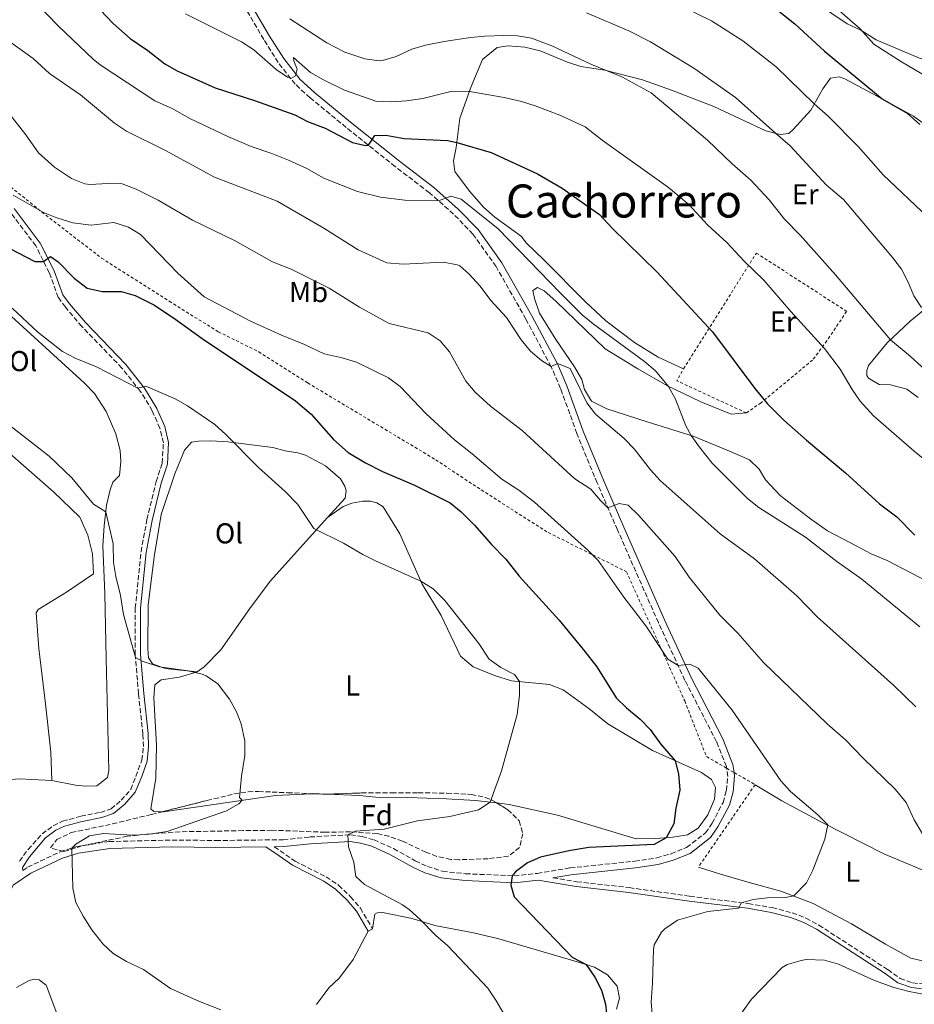
# Model space of a CAD drawing. Units: metres. Extents: x 638427 to 641894, y 4715933 to 4718315.
# Drawn here: x 639776 to 640088, y 4717540 to 4717883 of the extents above; entities that cross this region are included whole.
import ezdxf
from ezdxf.enums import TextEntityAlignment as Align

# ---------------------------------------------------------------- set-up
doc = ezdxf.new("R2010")
doc.units = ezdxf.units.M
doc.header["$MEASUREMENT"] = 0
doc.linetypes.add('DGN Style 2', pattern=[1.7399219301090239, 1.043953158065414, -0.6959687720436097])
doc.linetypes.add('DGN Style 3', pattern=[2.435890702152634, 1.739921930109024, -0.6959687720436097])
for name, color, linetype, lineweight in [('Camino', 7, 'DGN Style 3', 0), ('Curva de nivel directora', 30, 'Continuous', 30), ('Curva de nivel intermedia', 30, 'Continuous', 0), ('Etiqueta de uso rústico', 92, 'Continuous', 0), ('Etiqueta de zona arbolada', 92, 'Continuous', 0), ('Línea de cambio de uso (parcela vista)', 92, 'Continuous', 0), ('Margen derecho', 7, 'Continuous', 0), ('Tela metálica o alambrada', 7, 'DGN Style 2', 0), ('Texto de Área (paraje) menor', 7, 'Continuous', 0), ('Zona arbolada', 92, 'DGN Style 3', 0)]:
    doc.layers.add(name, color=color, linetype=linetype, lineweight=lineweight)
doc.styles.add('Style-Arial', font='arial.ttf')

msp = doc.modelspace()

# ---------------------------------------------------------------- linework, layer by layer
at = {"layer": 'Camino', "color": 7, "linetype": 'DGN Style 3', "lineweight": 0}
for points in [[(640022.4999999999, 4717622.17, 527.6600000000036), (640022.4100000004, 4717622.810000001, 527.7100000000066), (640018.9799999995, 4717631.420000001, 528.0800000000019), (640007.9600000001, 4717652.800000001, 528.9700000000012), (639998.7199999975, 4717672.890000001, 530.9100000000036), (639984.4499999981, 4717705.220000001, 533.2100000000065), (639977.3799999983, 4717721.560000001, 535.7400000000052), (639970.2999999993, 4717738.779999999, 537.820000000007), (639964.6299999988, 4717754.500000002, 539.3399999999966), (639961.3699999999, 4717762.020000001, 539.9799999999959), (639952.5499999998, 4717778.630000004, 541.3099999999977), (639942.1700000019, 4717796.95, 542.4799999999959), (639934.1000000007, 4717808.250000001, 543.1399999999995), (639927.3500000003, 4717815.2, 543.8399999999966), (639918.9100000004, 4717822.630000002, 545.6300000000047), (639907.0100000004, 4717831.750000002, 547.6199999999955), (639889.9400000002, 4717845.37, 551.2100000000065), (639877.3699999995, 4717855.720000002, 552.5000000000001), (639872.1900000006, 4717860.440000001, 553.9199999999984), (639866.2199999982, 4717867.980000001, 555), (639861.199999998, 4717875.980000001, 556.529999999999), (639853.6799999988, 4717888.9, 558.3999999999943)], [(639776.089999999, 4717589.76, 512.800000000003), (639779.0799999975, 4717593.900000001, 513.1699999999984), (639783.9400000012, 4717599.300000002, 513.6499999999943), (639787.8199999993, 4717602.140000001, 514.0399999999937), (639791.0699999991, 4717603.730000002, 514.1699999999983), (639797.4599999995, 4717605.439999999, 514.5399999999936), (639804.2800000013, 4717606.800000001, 515), (639807.9800000006, 4717608.03, 515), (639811.4999999988, 4717611.01, 515), (639814.8599999984, 4717614.790000002, 515), (639818.7600000009, 4717625.060000002, 515), (639819.2600000015, 4717629.800000001, 515), (639819.1099999995, 4717634.100000001, 515), (639817.5499999993, 4717648.060000002, 515), (639816.4299999995, 4717661.75, 515), (639816.4400000006, 4717678, 515.029999999999), (639818.4300000002, 4717697.640000001, 515.7899999999937), (639820.4899999986, 4717708.820000002, 516.2100000000065), (639823.6799999983, 4717722, 517.0399999999937), (639825.8299999986, 4717728.45, 517.6900000000023), (639826.2100000007, 4717735.520000001, 518.3399999999965), (639824.9600000012, 4717740.600000001, 518.7400000000052), (639822.3700000006, 4717746.680000001, 519.3000000000029), (639818.1700000007, 4717753.529999999, 519.9100000000036), (639811.7600000004, 4717761.58, 520.5099999999948), (639797.8099999982, 4717776.050000001, 522.279999999999), (639792.0799999973, 4717782.800000001, 522.8099999999978), (639789.6099999996, 4717786.180000001, 523.0599999999978), (639786.4699999992, 4717794.730000001, 524.3500000000059), (639781.7899999986, 4717804.119999998, 526.5), (639772.839999999, 4717815.910000001, 528.3099999999978)], [(639777.1999999998, 4717586.57, 512.9700000000012), (639778.8899999997, 4717587.699999999, 513.1300000000048), (639790.2399999977, 4717593.07, 514.5000000000001), (639796.1099999995, 4717594.920000001, 515), (639807.3799999993, 4717596.65, 515), (639829.2300000006, 4717597.180000001, 515), (639844.5399999992, 4717597.010000001, 515), (639867.9999999997, 4717597.279999999, 517.1900000000024), (639877.3099999991, 4717598.250000001, 518.4100000000036), (639891.4299999988, 4717599, 520), (639895.4500000001, 4717598.420000001, 520), (639899.6299999974, 4717597.25, 520), (639906.4600000004, 4717594.17, 520), (639913.9699999985, 4717589.930000001, 520), (639918.230000001, 4717587.960000004, 520), (639923.4999999992, 4717586.300000002, 520.529999999999), (639931.5399999992, 4717585.430000001, 522), (639948.4599999995, 4717584.699999999, 525.0000000000001), (639956.5300000008, 4717585.570000002, 525.0000000000001), (639967.9400000013, 4717587.450000001, 525.0000000000001), (639990.4899999975, 4717589.82, 525.9299999999931), (639998.19, 4717590.970000002, 525.8200000000071), (640003.1200000008, 4717592.37, 526.0099999999948), (640008.55, 4717594.580000001, 526.1499999999943), (640015.1700000007, 4717599.65, 526.6499999999943), (640017.4400000017, 4717603.040000001, 526.8000000000031), (640021.2500000005, 4717610.25, 527.279999999999), (640022.4100000004, 4717614.430000001, 527.3500000000059), (640022.9099999989, 4717619.32, 527.429999999993), (640022.4999999999, 4717622.17, 527.6600000000036)], [(639864.8700000005, 4717594.86, 516.8600000000007), (639872.1099999979, 4717589.82, 517.6699999999984), (639882.9299999984, 4717584.350000001, 518.8600000000007), (639887.3000000004, 4717581.430000002, 519.3500000000059), (639891.449999999, 4717577.420000002, 519.4299999999929), (639894.8999999978, 4717573.420000001, 519.2400000000054), (639899.0700000009, 4717566.279999999, 518.8399999999966)], [(639961.9699999989, 4717584.050000001, 525.0000000000001), (639970.2800000015, 4717582.67, 525.0000000000001), (639988.5799999987, 4717580.590000001, 527.4799999999959), (640009.6799999988, 4717577.560000001, 528.800000000003), (640030.0399999992, 4717575.050000003, 530.0500000000029), (640038.4099999998, 4717573.619999999, 530.7400000000054), (640045.3500000001, 4717571.850000001, 531.2500000000001), (640050.1199999999, 4717570.000000001, 531.8000000000029), (640054.6299999983, 4717567.540000002, 532.6699999999984), (640078.6599999988, 4717552.03, 535.0000000000001), (640082.9699999981, 4717548.95, 535.0000000000001), (640087.3099999989, 4717547.45, 535.0000000000001), (640091.6200000006, 4717546.949999999, 535.0000000000001), (640096.5799999982, 4717547.36, 535.0000000000001)]]:
    msp.add_polyline3d(points, dxfattribs=at)
at = {"layer": 'Curva de nivel directora', "color": 30, "linetype": 'Continuous', "lineweight": 30, "flags": 128}
for points, elevation in [([(639797.6200000005, 4717893.470000002), (639808.7000000003, 4717881.600000001), (639814.6399999993, 4717876.33), (639820.7999999993, 4717872.140000002), (639826.7299999993, 4717867.590000001), (639831.079999999, 4717865.120000001), (639844.2499999986, 4717859.230000001), (639857.9500000002, 4717854.800000001), (639872.0599999987, 4717849.760000001), (639876.5, 4717847.449999999), (639882.649999999, 4717845.170000002), (639892.1100000006, 4717840.170000002), (639896.6599999992, 4717839.070000002), (639897.6699999995, 4717839.199999999), (639899.88, 4717842.59), (639903.7000000001, 4717842.65), (639910.1599999998, 4717841.57), (639925.1800000002, 4717840.810000001), (639928.4399999989, 4717840.16), (639940.4399999996, 4717836.670000001), (639956.5899999988, 4717829.270000001), (639965.1399999984, 4717824.210000004), (639978.2000000008, 4717815.01), (639982.5799999996, 4717810.310000001), (639998.2500000005, 4717794.940000001), (640017.5999999981, 4717774.150000001), (640032.2799999987, 4717754.400000001), (640036.6399999995, 4717749.26), (640042.4600000001, 4717743.470000001), (640050.3899999983, 4717736.400000001), (640063.9600000002, 4717725.050000001), (640075.7300000007, 4717714.279999999), (640081.7799999992, 4717709.730000001), (640088.1000000001, 4717703.390000002)], 550.0000000000001), ([(640037.7799999996, 4717888.150000002), (640046.2699999987, 4717881.490000002), (640056.5899999986, 4717872.000000001), (640076.6899999996, 4717855.33), (640085.36, 4717850.340000002), (640089.8700000005, 4717846.440000001)], 575.0000000000001), ([(639772.7599999986, 4717803.210000001), (639781.3999999998, 4717798.7), (639784.489999999, 4717798.7), (639786.8499999992, 4717800.420000001), (639789.5099999991, 4717798.550000003), (639795.0999999992, 4717792.92), (639799.6999999993, 4717789.42), (639804.849999999, 4717788.199999999), (639811.539999999, 4717788.199999999), (639816.3600000002, 4717786.869999999), (639822.9099999993, 4717783.550000003), (639829.7299999989, 4717779.080000003), (639839.7800000005, 4717771.820000002), (639872.2699999989, 4717750.100000001), (639877.7199999982, 4717745.540000001), (639885.4499999997, 4717736.640000001), (639890.6399999999, 4717732.189999999), (639896.5999999989, 4717728.550000001), (639902.5699999989, 4717725.520000001), (639913.7400000005, 4717720.740000002), (639926.139999999, 4717714.630000004), (639930.0199999993, 4717711.480000001), (639934.6500000005, 4717706.890000002), (639940.6099999995, 4717700.080000003), (639945.5899999995, 4717695.03), (639950.2399999986, 4717689.030000002), (639964.1199999992, 4717673.750000001), (639973.139999998, 4717662.800000001), (639977.3, 4717657.500000001), (639984.0500000003, 4717646.760000002), (639987.6199999999, 4717643.25), (639992.4199999988, 4717639.26), (639995.8799999988, 4717635.65), (639999.4999999999, 4717630.67), (640004.5400000003, 4717624.789999999), (640005.6899999991, 4717620.27), (640006.1499999994, 4717614.550000003), (640004.8300000008, 4717608.32), (640004.0899999987, 4717602.810000001), (640001.4199999998, 4717597.940000001), (639997.2899999992, 4717595.600000001), (639974.4999999994, 4717594.600000001), (639967.4699999996, 4717593.4), (639957.6699999984, 4717591.15), (639953.1199999999, 4717589.29), (639948.9600000001, 4717586.130000002), (639947.7399999998, 4717584.730000001), (639947.3199999996, 4717581.500000001), (639948.4599999995, 4717577.340000001), (639968.6599999988, 4717556.319999999), (639973.5400000004, 4717553.82), (639976.6200000005, 4717549.439999999), (639978.8499999989, 4717544.840000002), (639980.2799999994, 4717540.050000002), (639981.0100000004, 4717533.490000002)], 525.0000000000001)]:
    msp.add_lwpolyline(points, dxfattribs=dict(at, elevation=elevation))
at = {"layer": 'Curva de nivel intermedia', "color": 30, "linetype": 'Continuous', "lineweight": 0, "flags": 128}
for points, elevation in [([(639770.1900000004, 4717900.850000001), (639789.640000001, 4717880.619999999), (639801.7199999997, 4717869.189999999), (639804.2200000009, 4717867.180000001), (639823.3000000005, 4717854.62), (639829.320000002, 4717851.980000001), (639835.4700000011, 4717848.509999999), (639848.7100000001, 4717842.17), (639856.77, 4717838.73), (639863.9800000008, 4717836.350000001), (639869.8700000005, 4717833.949999999), (639876.2499999997, 4717831.079999999), (639882.1600000019, 4717827.720000001), (639893.8499999995, 4717823.059999999), (639901.8499999992, 4717821.119999999), (639910.3300000017, 4717820.07), (639922.0599999997, 4717819.859999998), (639926.4500000018, 4717821.480000001), (639930.0500000005, 4717820.350000001), (639942.8800000005, 4717810.079999999), (639964.5700000006, 4717787.640000001), (639972.1900000004, 4717780.140000002), (639976.0300000004, 4717776.930000001), (639993.8499999993, 4717763.810000001), (639997.6600000003, 4717760.55), (640002.3000000005, 4717755.179999999), (640004.7100000001, 4717750.789999999), (640008.320000002, 4717741.41), (640010.1600000015, 4717738.06), (640013.0400000005, 4717733.969999999), (640017.4900000008, 4717728.399999999), (640029.7700000008, 4717716.079999999), (640033.7000000003, 4717712.970000001), (640049.9600000012, 4717702.659999998), (640060.9600000005, 4717694.179999999), (640069.5700000006, 4717688.060000001), (640089.7899999999, 4717671.399999999)], 545), ([(640050.2300000017, 4717896.259999999), (640069.0200000006, 4717879.759999999), (640073.7800000015, 4717874.390000001), (640083.4900000012, 4717868.189999999), (640099.6100000013, 4717858.730000001)], 580.0000000000001), ([(640002.5000000016, 4717889.849999999), (640017.2000000002, 4717882.470000001), (640028.1200000013, 4717875.519999999), (640039.8100000012, 4717866.509999999), (640053.0599999992, 4717853.599999999), (640057.9100000019, 4717849.269999999), (640068.490000001, 4717838.59), (640077.0100000014, 4717828.92), (640092.6800000002, 4717814.060000001)], 570.0000000000001), ([(639833.930000001, 4717884.970000002), (639853.4500000009, 4717875.159999999), (639857.7100000011, 4717872.380000001), (639865.5800000011, 4717865.57), (639869.5100000006, 4717862.930000001), (639870.6200000015, 4717862.420000001), (639872.28, 4717863.399999999), (639872.8400000011, 4717865.680000001), (639871.7100000001, 4717868.529999999), (639871.5700000015, 4717869.720000001), (639877.4900000002, 4717864.539999999), (639881.9800000007, 4717861.980000001), (639889.320000001, 4717858.33), (639900.2199999997, 4717854.550000001), (639905.610000001, 4717854.32), (639911, 4717854.650000001), (639916.6000000014, 4717855.470000002), (639926.8200000006, 4717858.02), (639932.8800000002, 4717857.91), (639945.0100000006, 4717855.769999999), (639951.0000000009, 4717854.4), (639955.7800000019, 4717852.91), (639964.4200000009, 4717849.609999998), (639973.2499999999, 4717845.599999999), (639979.1799999997, 4717840.930000001), (640002.2699999993, 4717824.500000001), (640009.4300000007, 4717818.41), (640015.8800000015, 4717811.480000001), (640022.5500000013, 4717805.27), (640028.6399999999, 4717798.81), (640035.4400000015, 4717792.24), (640044.8400000005, 4717781.319999999), (640056.630000001, 4717768.38), (640062.010000001, 4717761.189999999), (640066.1999999998, 4717754.100000001), (640069.0600000009, 4717750.009999999)], 555.0000000000001), ([(639870.2900000007, 4717883.160000001), (639883.2200000011, 4717874.899999999), (639889.490000001, 4717871.550000002), (639896.4500000012, 4717869.279999998), (639901.4400000002, 4717868.580000001), (639902.550000001, 4717868.67), (639907.3400000011, 4717870.109999999), (639912.7500000002, 4717872.67), (639917.5700000015, 4717873.999999999), (639924.0800000003, 4717875.310000001), (639933.2600000004, 4717876.730000001), (639938.2400000002, 4717877.139999999), (639944.5900000003, 4717877.409999999), (639949.6100000006, 4717877.26), (639954.5500000003, 4717876.48), (639961.570000001, 4717873.769999999), (639975.140000001, 4717867.439999999), (639986.0400000019, 4717862.970000001), (639996.260000001, 4717857.439999999), (640015.800000001, 4717840.909999999), (640024.4199999998, 4717832.720000001), (640030.9700000011, 4717826.99), (640037.3000000013, 4717820.17), (640042.67, 4717813.460000001), (640048.2600000004, 4717807.71), (640060.440000002, 4717794.070000002), (640079.5900000008, 4717771.350000001), (640086.4900000008, 4717765.74), (640091.8300000007, 4717760.82)], 560), ([(639973.6500000021, 4717885.269999999), (639988.4600000002, 4717879.01), (639996.0199999996, 4717875.25), (640011.0199999999, 4717865.979999999), (640025.6500000014, 4717855.849999999), (640039.4900000016, 4717843.34), (640044.7000000018, 4717839.019999999), (640057.2400000012, 4717825.390000001), (640063.1800000002, 4717820.24), (640080.3700000008, 4717799.999999999), (640083.4300000009, 4717796), (640085.7700000011, 4717791.51), (640087.6900000012, 4717786.730000001), (640090.4000000001, 4717782.619999998)], 565.0000000000001), ([(639763.3700000008, 4717881.84), (639780.9000000014, 4717869.37), (639786.4900000015, 4717864.220000001), (639797.3299999998, 4717856.779999999), (639809.2400000012, 4717846.83), (639813.3899999997, 4717844.029999999), (639826.9500000007, 4717837.38), (639844.0800000011, 4717828.019999999), (639865.8800000007, 4717819.659999999), (639882.1200000015, 4717810.260000001), (639894.0799999997, 4717802.71), (639904.0800000001, 4717798.210000001), (639909.7800000019, 4717797.800000002), (639923.7600000007, 4717798.460000001), (639928.6700000013, 4717797.56), (639929.5200000008, 4717797.130000001), (639932.6700000003, 4717794.429999999), (639936.5700000006, 4717790.09), (639940.3500000002, 4717785.139999999), (639945.8300000009, 4717779.140000001), (639950.86, 4717771.350000001), (639954.2100000005, 4717767.479999999), (639957.9700000002, 4717764.199999998), (639961.3000000005, 4717762.159999999), (639963.5500000014, 4717763.149999999), (639968.0000000016, 4717761.439999999), (639973.820000002, 4717749.48), (639976.8399999995, 4717745.489999999), (639986.8100000008, 4717737.05), (639990.2599999995, 4717733.429999998), (639995.9600000015, 4717726.109999998), (639999.3500000001, 4717722.429999999), (640020.2300000011, 4717703.850000001), (640032.2000000007, 4717695.119999999), (640046.9500000004, 4717682.279999998), (640054.0200000004, 4717674.869999999), (640080.7400000019, 4717650.949999998), (640088.4700000011, 4717643.609999999)], 540.0000000000001), ([(639769.8399999995, 4717853.58), (639778.2599999993, 4717842.859999998), (639782.6700000016, 4717836.49), (639788.2500000006, 4717831.57), (639794.1700000016, 4717827.619999999), (639798.85, 4717825.689999999), (639800.5399999997, 4717825.46), (639806.8600000007, 4717825.810000001), (639811.8600000008, 4717825.720000001), (639816.7800000005, 4717823.859999999), (639824.4000000001, 4717820.029999998), (639836.3800000009, 4717813.09), (639851.2699999993, 4717805.939999999), (639864.3000000004, 4717798.519999999), (639870.7900000013, 4717796.009999999), (639884.0400000016, 4717789.439999999), (639894.5400000003, 4717782.819999999), (639904.8700000012, 4717777.09), (639918.4600000011, 4717773.809999999), (639922.640000001, 4717771.06), (639925.9700000013, 4717767.24), (639931.6500000008, 4717756.96), (639934.9299999999, 4717753.199999998), (639940.1900000015, 4717748.279999998), (639951.1999999997, 4717739.77), (639969.6199999999, 4717723.01), (639975.180000001, 4717719.4), (639978.4100000008, 4717715.529999999), (639981.1199999999, 4717712.920000001), (639985.0300000014, 4717714.42), (639988.1500000019, 4717713.759999999), (639991.7599999993, 4717710.279999998), (640004.5800000003, 4717695.899999999), (640009.4800000021, 4717688.710000001), (640020.0999999992, 4717675.52), (640026.4200000003, 4717669.180000001), (640035.3200000008, 4717659.050000001), (640057.5499999997, 4717637.609999998), (640063.9700000014, 4717632.109999999), (640070.050000001, 4717625.65), (640081.2300000014, 4717614.859999998), (640085.0100000012, 4717610.27), (640087.860000001, 4717604.239999999), (640090.8099999991, 4717599.390000002)], 535), ([(639773.9299999998, 4717821.760000001), (639784.4300000007, 4717815.739999998), (639789.0500000007, 4717813.84), (639794.6100000021, 4717812.100000001), (639801.0700000017, 4717811.389999999), (639808.9700000007, 4717812.23), (639814.010000001, 4717810.649999999), (639818.2800000003, 4717808.05), (639831.250000001, 4717794.59), (639840.4700000011, 4717786.399999999), (639856.6100000015, 4717777.96), (639867.3300000012, 4717773.069999999), (639875.3800000002, 4717769.819999999), (639882.2500000012, 4717766.48), (639888.4800000006, 4717765.15), (639893.520000001, 4717763.569999999), (639904.7200000014, 4717758.16), (639908.6900000012, 4717755.109999999), (639917.850000001, 4717745.599999999), (639927.6200000008, 4717736.52), (639933.8400000014, 4717731.680000001), (639944.15, 4717722.909999999), (639950.070000001, 4717719.069999999), (639955.5100000014, 4717714.869999999), (639974.1900000009, 4717698.13), (639977.6900000012, 4717694.539999999), (639986.6600000008, 4717681.749999999), (639994.3600000012, 4717671.730000001), (640001.9699999997, 4717660.17), (640005.5800000017, 4717657.98), (640009.6299999997, 4717658.409999999), (640012.6400000004, 4717657.029999999), (640024.400000002, 4717642.390000001), (640041.3899999993, 4717617.769999999), (640044.7199999997, 4717614.05), (640054.2500000006, 4717605.949999999), (640057.7199999995, 4717602.42), (640056.7300000016, 4717597.5), (640052.5400000006, 4717586.65), (640050.3099999999, 4717582.220000001), (640045.8700000008, 4717577.689999999), (640043.020000001, 4717577.16), (640036.690000001, 4717577.050000001), (640031.74, 4717576.409999999), (640027.7200000011, 4717575.339999998), (640026.6799999997, 4717573.409999999), (640015.9599999997, 4717572.259999998), (640005.3700000016, 4717569.209999999), (640000.9400000015, 4717566.289999999), (639999.8500000007, 4717565.05), (639997.2900000014, 4717560.66), (639996.9699999995, 4717559.029999998), (639996.6900000002, 4717547.329999999), (639996.2099999996, 4717540.869999999), (639997.8300000001, 4717521.23)], 530.0000000000001), ([(639773.4699999995, 4717782.390000001), (639782.4500000003, 4717774.07), (639791.0500000013, 4717767.289999999), (639795.4700000002, 4717764.970000001), (639802.9600000003, 4717762.01), (639817.3300000003, 4717754.58), (639820.0700000006, 4717755.230000001), (639830.2899999999, 4717750.869999999), (639834.6399999995, 4717748.390000001), (639844.1799999992, 4717741.92), (639847.8899999997, 4717738.560000001), (639859.3200000004, 4717726.899999999), (639868.7100000004, 4717718.550000001), (639873.0900000014, 4717714.09), (639878.6700000004, 4717705.720000001), (639888.9500000001, 4717700.609999999), (639895.7100000014, 4717696.619999999), (639900.1600000017, 4717694.369999998), (639915.940000002, 4717687.34), (639920.1900000012, 4717684.699999999), (639924.2800000014, 4717680.630000001), (639936.1200000013, 4717665.640000001), (639939.7100000009, 4717660.179999999), (639943.8600000017, 4717657.249999999), (639948.5399999999, 4717654.83), (639950.2699999999, 4717652.380000001), (639950.3500000006, 4717647.609999998), (639949.51, 4717640.909999999), (639944.0300000015, 4717621.24), (639940.110000001, 4717610.350000001), (639935.9800000006, 4717607.65), (639926.0800000008, 4717605.369999998), (639914.790000001, 4717603.819999999), (639903.1400000012, 4717600.989999999), (639893.17, 4717600.23), (639890.49, 4717598.949999998), (639890.6800000002, 4717594.769999999)], 520), ([(639755.7100000009, 4717754.699999998), (639786.4600000002, 4717730.889999999), (639794.3600000016, 4717723.369999997), (639801.920000001, 4717714.199999999), (639806.1100000021, 4717711.449999999), (639808.7100000015, 4717700.34), (639808.820000001, 4717693.890000001), (639809.600000001, 4717688.949999998), (639811.2900000009, 4717682.350000001), (639812.3700000005, 4717675.689999999), (639816.51, 4717660.81), (639818.8000000011, 4717659.529999998), (639824.920000001, 4717657.49), (639834.8300000017, 4717656.100000001), (639839.6900000012, 4717654.92), (639841.0800000014, 4717654.42), (639845.1699999995, 4717651.59), (639849.2900000013, 4717646.189999999), (639851.6600000004, 4717641.849999999), (639853.3200000012, 4717637.680000001), (639854.6199999999, 4717631.609999999), (639854.5900000008, 4717626.609999999), (639853.4000000017, 4717619.409999999), (639852.6900000009, 4717612), (639853.7100000001, 4717611.01), (639852.5400000011, 4717609.800000001), (639848.1600000003, 4717607.310000001), (639827.5200000005, 4717600.16), (639820.490000001, 4717599.08), (639815.4800000018, 4717598.890000001), (639805.3699999999, 4717599.500000001), (639800.4500000002, 4717598.609999998), (639795.7600000009, 4717595.779999999), (639794.3400000016, 4717594.359999999), (639794.6900000002, 4717580.42), (639795.7300000017, 4717575.390000001), (639798.2300000007, 4717570.640000001), (639801.3200000019, 4717565.899999999), (639805.0700000003, 4717561), (639808.7400000005, 4717557.600000001), (639813.4000000008, 4717554.849999999), (639819.3200000018, 4717552.060000001), (639828.7499999999, 4717545.420000001), (639838.7700000001, 4717540.930000001), (639846.190000001, 4717538.08)], 515.0000000000001), ([(640069.0600000009, 4717750.009999999), (640073.6699999998, 4717744.92), (640087.8299999997, 4717732.63), (640103.4600000003, 4717719.939999999)], 555.0000000000001), ([(639890.6800000002, 4717594.769999999), (639892.570000001, 4717589.429999999), (639893.2900000007, 4717584.480000001), (639896.2800000014, 4717581.74), (639909.5000000002, 4717574.59), (639911.8400000005, 4717572.940000001), (639915.6200000001, 4717569.659999999), (639921.1400000011, 4717563.960000001), (639925.3900000001, 4717560.34), (639939.2599999994, 4717545.539999999), (639942.0900000014, 4717541.42), (639953.0599999995, 4717522.600000001)], 520), ([(640091.0300000005, 4717543.480000001), (640086.0999999996, 4717544.359999998), (640080.8100000012, 4717545.779999998), (640073.9900000016, 4717548.199999999), (640061.4700000002, 4717553.95), (640056.6399999999, 4717555.3), (640050.2300000017, 4717555.539999999), (640048.4300000002, 4717555.269999999), (640043.5599999997, 4717553.880000001), (640041.9100000003, 4717552.77), (640031.1200000009, 4717541.71), (640027.7400000013, 4717536.88), (640025.8300000002, 4717531.859999999), (640026.2900000007, 4717531.12), (640029.9000000005, 4717529.279999998), (640040.4700000007, 4717525.76), (640051.7400000005, 4717523.569999999), (640056.6600000003, 4717524.199999999), (640065.050000001, 4717527.029999999), (640069.9400000017, 4717528.119999998), (640077.6600000019, 4717528.569999999), (640083.1800000005, 4717528.06), (640086.8000000014, 4717525.859999998), (640100.8800000009, 4717506.05)], 535)]:
    msp.add_lwpolyline(points, dxfattribs=dict(at, elevation=elevation))
at = {"layer": 'Línea de cambio de uso (parcela vista)', "color": 92, "linetype": 'Continuous', "lineweight": 0, "elevation": 515, "flags": 128}
msp.add_lwpolyline([(639825.7539999997, 4717607.0098), (639822.9000000004, 4717607.060000001), (639821.8700000001, 4717608.050000001), (639823.5899999999, 4717618.77), (639823.8099999997, 4717630.180000001), (639822.8600000005, 4717646.699999999), (639823.2000000002, 4717651.24), (639825.5, 4717652.949999999), (639831.8099999997, 4717653.9), (639838.0499999998, 4717655.800000001)], dxfattribs=at)
at = {"layer": 'Línea de cambio de uso (parcela vista)', "color": 92, "linetype": 'Continuous', "lineweight": 0, "extrusion": (-0.03846903482129587, -0.7023502630628601, 0.7107912783197675), "elevation": -3337664.331808037, "flags": 128}
msp.add_lwpolyline([(380919.7187999214, 3373458.383245951), (380914.7160233225, 3373458.272356459), (380914.3086457915, 3373458.2123624)], dxfattribs=at)
at = {"layer": 'Línea de cambio de uso (parcela vista)', "color": 92, "linetype": 'Continuous', "lineweight": 0, "extrusion": (-0.0713716249919085, -0.04155197341961144, 0.9965839275499834), "elevation": -241177.7575235562, "flags": 128}
msp.add_lwpolyline([(-3755002.867092716, 2916621.258248297), (-3755002.867092716, 2916622.9534474)], dxfattribs=at)
at = {"layer": 'Línea de cambio de uso (parcela vista)', "color": 92, "linetype": 'Continuous', "lineweight": 0}
for points in [[(640117.6500000004, 4717862.49, 584.7400000000052), (640114.3700000001, 4717863.42, 584.1199999999953), (640099.4400000004, 4717866.619999999, 582.0200000000041), (640089.6600000003, 4717869.550000001, 581.2700000000041), (640074.6299999999, 4717875.850000001, 580.320000000007), (640069.3099999997, 4717879.220000001, 579.9499999999971), (640064.5599999997, 4717881.41, 579.3699999999953), (640053.8600000005, 4717888.619999999, 578.7700000000041)], [(640007.4900000002, 4717761.289999999, 546.6600000000036), (639998.7000000002, 4717765.32, 545.9199999999983), (639990.4299999997, 4717770.430000001, 545.5899999999965), (639980.3899999997, 4717778.01, 545.6199999999953), (639973.29, 4717784.630000001, 545.679999999993), (639958.7599999999, 4717799.24, 545.75), (639952.6299999999, 4717805.16, 545.6900000000023), (639951.04, 4717807.4, 545.7700000000041), (639941.6699999999, 4717814.100000001, 545.6100000000006), (639937.9000000004, 4717817.5, 545.6900000000023), (639932.8499999996, 4717823.199999999, 546.029999999999), (639927.8300000001, 4717830.039999999, 547.320000000007), (639927.3499999996, 4717833.789999999, 548.2700000000041), (639928.2199999997, 4717838.350000001, 549.5099999999948), (639929.4800000006, 4717848.58, 552.3600000000006), (639933.5199999996, 4717859.630000001, 555.4499999999971), (639937.4699999997, 4717869.07, 557.9600000000064), (639942.54, 4717873.279999999, 559.0599999999977), (639946.4100000003, 4717873.83, 559.179999999993), (639952.1500000004, 4717873.33, 559.1999999999971), (639957.54, 4717872.050000001, 559.3000000000029), (639967.0999999996, 4717868.100000001, 559.320000000007), (639971.7300000006, 4717866.630000001, 559.4700000000012), (639980.0499999998, 4717865.350000001, 559.9799999999959), (639993.2400000002, 4717862, 560.820000000007), (640003.3300000001, 4717858.350000001, 561.6300000000047), (640018, 4717852.640000001, 563.0399999999936), (640027.2699999996, 4717848.33, 563.75), (640036.1200000001, 4717844.24, 564.5500000000029), (640041.1600000003, 4717842.9, 565.2100000000064), (640044.1900000004, 4717843.310000001, 565.8899999999994), (640045.7199999997, 4717844.65, 566.5), (640051.8099999997, 4717851.390000001, 569.2400000000052), (640056.04, 4717858.859999999, 571.8300000000017), (640058.6600000003, 4717862.550000001, 573.2100000000064), (640061.7000000002, 4717862.960000001, 573.8899999999994), (640063.7400000002, 4717862.279999999, 574.1199999999953), (640076.04, 4717855.689999999, 574.9499999999971), (640087.6699999999, 4717849.27, 575.2200000000012), (640109.0800000001, 4717833.59, 576.5099999999948)], [(640095.4500000002, 4717685.67, 548.3099999999977), (640078.4600000001, 4717694.560000001, 547.279999999999), (640072.9199999999, 4717696.850000001, 546.8399999999965), (640067.6200000001, 4717699.630000001, 546.6699999999983), (640057.6799999997, 4717704.82, 546.279999999999), (640051.75, 4717709.02, 546.1900000000023), (640041.1600000003, 4717717.189999999, 546.3899999999994), (640036.0499999998, 4717722.59, 546.5599999999977), (640033.8399999999, 4717726.369999999, 546.7899999999936), (640030.4400000004, 4717729.66, 546.7700000000041), (640022.6799999997, 4717732.92, 546.2100000000064), (640010.8300000001, 4717737.850000001, 545.070000000007), (639994.7999999998, 4717742.82, 542.1699999999983), (639980.75, 4717747.350000001, 540.7899999999936), (639975.3899999997, 4717750, 540.3099999999977), (639972.9299999997, 4717754.140000001, 540.25), (639972.04, 4717757.529999999, 540.3899999999994), (639969.4500000002, 4717761.960000001, 540.3699999999953), (639962.9600000001, 4717771.51, 541.9199999999983), (639957.2999999998, 4717780.730000001, 542.570000000007), (639955.54, 4717785.77, 542.9700000000012), (639954.9500000002, 4717788.630000001, 543.3699999999953), (639956.5499999998, 4717789.67, 543.8600000000006), (639958.9600000001, 4717788.460000001, 544.0899999999965), (639962.9600000001, 4717784.890000001, 544.279999999999), (639980.1500000004, 4717768.230000001, 543.6699999999983), (639991.6100000005, 4717761.27, 544.320000000007), (640001.6799999997, 4717755.480000001, 544.9400000000023), (640013.4900000002, 4717749.84, 546.4499999999971), (640024.1299999999, 4717745.550000001, 547.8500000000058), (640029.3700000001, 4717745.939999999, 548.6199999999953)], [(640092.8300000001, 4717783.100000001, 565.3999999999943), (640086.4800000006, 4717777.850000001, 563.0099999999948), (640078.4900000002, 4717770.310000001, 559.6300000000047), (640071.9400000004, 4717762.49, 557.2599999999948), (640071.3200000003, 4717760.689999999, 556.9100000000036), (640071.3499999996, 4717759.02, 556.6100000000006), (640071.9000000004, 4717758.01, 556.5099999999948), (640075.6399999997, 4717755.869999999, 556.8699999999953), (640079.6500000004, 4717755.699999999, 557.4799999999959), (640085.3399999999, 4717754.25, 558.1000000000058), (640089.2199999997, 4717751.27, 558.4700000000012)], [(639773.1299999999, 4717779.609999999, 519.6399999999994), (639798.7300000006, 4717756.359999999, 519.0200000000041), (639802.2000000002, 4717752.66, 518.7700000000041), (639806.3099999997, 4717746.4, 518.25), (639809.6699999999, 4717738.640000001, 517.8600000000006), (639811.2000000002, 4717732.82, 517.4400000000023), (639811.3899999997, 4717729, 517.0500000000029), (639810.9400000004, 4717724.16, 516.5200000000041), (639808.6500000004, 4717721.850000001, 516.1900000000023), (639807.6200000001, 4717719.140000001, 515.8500000000058), (639806.4000000004, 4717713.810000001, 515.25), (639805.5800000001, 4717706.57, 515), (639805.1600000003, 4717699.640000001, 514.8399999999965), (639805.8700000001, 4717682.99, 514.5099999999948), (639806.3300000001, 4717660.439999999, 514.0599999999977), (639807.1900000004, 4717621.350000001, 515), (639806.7000000002, 4717619.01, 515), (639802.9900000002, 4717616.02, 514.8099999999977), (639799.0499999998, 4717615.890000001, 514.4400000000023), (639795.6399999997, 4717616.310000001, 514.1100000000006), (639787.3200000003, 4717617.890000001, 513.279999999999)], [(639787.3200000003, 4717617.890000001, 513.279999999999), (639787.0300000003, 4717627.800000001, 513.0099999999948), (639785.1200000001, 4717644.66, 512.4100000000036), (639782.8700000001, 4717663.9, 512), (639781.9299999997, 4717676.300000001, 512.1600000000036), (639782.5700000003, 4717677.449999999, 512.2400000000052), (639792.4299999997, 4717683.529999999, 513.2899999999936), (639801.8700000001, 4717689.91, 514.279999999999), (639801.5099999999, 4717696.880000001, 514.4400000000023), (639799.9100000003, 4717703.359999999, 514.4900000000052), (639797.1100000005, 4717709.640000001, 514.4400000000023), (639787.9400000004, 4717718.439999999, 514.3300000000017), (639771.0199999996, 4717733.300000001, 514.3399999999965), (639751.6399999997, 4717752.66, 514.6399999999994), (639741.8700000001, 4717761.619999999, 514.6900000000023), (639735, 4717764.730000001, 514.6399999999994)], [(639838.0499999998, 4717655.800000001, 515), (639832.1900000004, 4717656.350000001, 515), (639826.8099999997, 4717656.980000001, 515), (639822.4800000006, 4717658.57, 515), (639821.0700000003, 4717660.58, 515), (639820.7699999996, 4717663.91, 515), (639820.9299999997, 4717679.02, 515.320000000007), (639822.9600000001, 4717695.83, 516.1300000000047), (639825.5, 4717710.619999999, 516.679999999993), (639830.2699999996, 4717724.680000001, 517.7100000000064), (639833.5300000003, 4717732.970000001, 518.5599999999977), (639836.0499999998, 4717735.699999999, 518.9499999999971), (639838.4900000002, 4717736.16, 519.1499999999943), (639842.7199999997, 4717736.24, 519.4600000000064), (639848.7000000002, 4717735.930000001, 519.8699999999953), (639864.3799999999, 4717733.869999999, 521.6399999999994), (639868.7000000002, 4717732.699999999, 522.0800000000017), (639873.1299999999, 4717732, 522.6300000000047), (639875.7100000001, 4717731.210000001, 522.8600000000006), (639882.7000000002, 4717727.57, 523.2700000000041), (639887.9100000003, 4717723, 523.1300000000047), (639889.5099999999, 4717720.470000001, 523.1100000000006), (639889.9600000001, 4717718.800000001, 522.9400000000023), (639889.5199999996, 4717716.230000001, 522.5), (639883.3700000001, 4717709.550000001, 520.9700000000012)], [(639883.3700000001, 4717709.550000001, 520.9700000000012), (639888.9100000003, 4717713.350000001, 522), (639891.9400000004, 4717714.539999999, 522.4199999999983), (639895.75, 4717715.26, 522.8399999999965), (639898.4299999997, 4717715.189999999, 523.0599999999977), (639900.6500000004, 4717714.630000001, 523.1600000000036), (639902.8300000001, 4717713.180000001, 523.070000000007), (639908.5999999996, 4717703.850000001, 522.0599999999977), (639916.4299999997, 4717686.25, 519.9600000000064), (639923.0700000003, 4717675.390000001, 519.7400000000052), (639929.7100000001, 4717661.17, 519.6900000000023), (639934.1900000004, 4717657.550000001, 520), (639941.6500000004, 4717654.460000001, 520), (639947.5899999999, 4717652.65, 520), (639960.8099999997, 4717651.33, 521.9199999999983), (639965.5599999997, 4717649.449999999, 522.4600000000064), (639974.4500000002, 4717642.980000001, 523.3300000000017), (639981.0499999998, 4717637.600000001, 524.320000000007), (639996.6200000001, 4717628.32, 525), (640013.7599999999, 4717620.680000001, 526.2200000000012), (640017.2699999996, 4717618.24, 526.6000000000058), (640018.5700000003, 4717615.52, 526.7599999999948), (640018.29, 4717611.390000001, 526.8399999999965), (640015.9299999997, 4717605.92, 526.4600000000064), (640012.5499999998, 4717601.32, 526.2200000000012), (640008.8899999997, 4717598.99, 525.8300000000017), (640003.7699999996, 4717598.119999999, 525.2899999999936), (639997.6900000004, 4717597.66, 525), (639990.9500000002, 4717597.600000001, 525), (639963.5800000001, 4717605.890000001, 523.1399999999994), (639946.7400000002, 4717609.600000001, 521.029999999999), (639942.3296999997, 4717610.101299999, 520.6447000000044)], [(639838.0499999998, 4717655.800000001, 515), (639840.4100000003, 4717657.449999999, 515.1699999999983), (639846.2699999996, 4717663.470000001, 515.8399999999965), (639856.29, 4717677.789999999, 517.179999999993), (639863.4000000004, 4717687.289999999, 518.1000000000058), (639883.3700000001, 4717709.550000001, 520.9700000000012)], [(639787.3200000003, 4717617.890000001, 513.279999999999), (639780.2599999999, 4717618.310000001, 512.6100000000006), (639776.4400000004, 4717618.539999999, 512.3699999999953), (639767.5499999998, 4717617.9, 511.6300000000047), (639765, 4717617.439999999, 511.4100000000035)], [(640032.4100000003, 4717616.439999999, 528.7400000000052), (640041.7000000002, 4717610.810000001, 529.7400000000052), (640056.0499999998, 4717603.180000001, 530), (640077.25, 4717592.390000001, 532.9900000000052), (640096.6799999997, 4717584.26, 535), (640099.6299999999, 4717582.640000001, 535), (640100.9699999997, 4717581.289999999, 535), (640102.6799999997, 4717578.75, 535), (640102.7800000003, 4717573.5, 535), (640101.6699999999, 4717568.350000001, 535), (640100.8200000003, 4717566.119999999, 535), (640097.7599999999, 4717560.220000001, 535), (640094.1900000004, 4717556.100000001, 535), (640092.3499999996, 4717555.230000001, 535), (640090.7400000002, 4717555.08, 535), (640086.7300000006, 4717556.02, 535), (640077.9199999999, 4717560.939999999, 535), (640065.9800000006, 4717567.960000001, 534.0200000000041), (640052.6600000003, 4717575.07, 531.2899999999936), (640041.4199999999, 4717579.41, 530), (640030.3799999999, 4717582.430000001, 529.529999999999), (640020.4199999999, 4717585.300000001, 528.2299999999959), (640012.6799999997, 4717587.74, 527.2200000000012)], [(639877.7308999998, 4717613.319700001, 517.877800000002), (639865.25, 4717612.699999999, 516.5899999999965), (639826.3099999997, 4717607, 515), (639825.7539999997, 4717607.0098, 515)], [(639942.3296999997, 4717610.101299999, 520.6447000000044), (639934.9500000002, 4717610.939999999, 520), (639924.9100000003, 4717611.539999999, 520), (639911.2300000006, 4717611.960000001, 520), (639900.25, 4717612.119999999, 519.3699999999953), (639894.6200000001, 4717612.74, 518.9400000000023), (639883.2699999996, 4717613.140000001, 518), (639883.1396000005, 4717613.145099999, 517.9980000000069)], [(639899.0700000003, 4717566.279999999, 518.8399999999965), (639899.9400000004, 4717571.310000001, 519.2899999999936), (639900.7599999999, 4717571.859999999, 519.3800000000047), (639902.6100000005, 4717571.949999999, 519.4700000000012), (639912.9199999999, 4717569.810000001, 519.8300000000017), (639920.7800000003, 4717567.380000001, 520.3399999999965), (639934.2599999999, 4717564.869999999, 521.679999999993), (639943.1299999999, 4717562.82, 522.570000000007), (639971.2199999997, 4717554.529999999, 525), (639976.5, 4717552.9, 525.4199999999983), (639981.0199999996, 4717550.17, 526.0800000000017), (639984.3799999999, 4717546.230000001, 526.6199999999953), (639985.1600000003, 4717542.119999999, 526.4799999999959), (639984.0999999996, 4717538.279999999, 526.1300000000047)], [(639879.54, 4717539.850000001, 515.929999999993), (639883.9100000003, 4717545.720000001, 516.5399999999936), (639887.5499999998, 4717549.180000001, 516.9199999999983), (639892.3899999997, 4717555.539999999, 517.6499999999943), (639897.6100000005, 4717565.430000001, 518.6999999999971)], [(639790.5199999996, 4717533.09, 510.5899999999965), (639785.3899999997, 4717546.609999999, 511.6499999999942), (639782.9699999997, 4717548.480000001, 511.6499999999942), (639781.2300000006, 4717548.689999999, 511.5200000000041), (639779.4500000002, 4717548.24, 511.3099999999977), (639775.0199999996, 4717545.779999999, 510.6399999999995)]]:
    msp.add_polyline3d(points, dxfattribs=at)
at = {"layer": 'Margen derecho', "color": 7, "linetype": 'Continuous', "lineweight": 0}
for points in [[(640025.1200000016, 4717620.660000001, 527.8899999999995), (640024.7199999995, 4717623.430000001, 528.1199999999955), (640021.1499999977, 4717632.410000001, 528.5000000000001), (640010.1000000013, 4717653.84, 529.25), (640000.8900000001, 4717673.869999999, 531.4299999999931), (639986.6299999974, 4717706.17, 533.6000000000059), (639979.5700000009, 4717722.480000001, 536.2200000000013), (639972.519999999, 4717739.640000002, 538.3099999999978), (639966.8399999995, 4717755.380000002, 539.820000000007), (639963.5100000012, 4717763.050000001, 540.0000000000001), (639954.6299999985, 4717779.770000001, 541.8899999999996), (639944.1799999991, 4717798.230000001, 543.0899999999965), (639935.9299999991, 4717809.779999999, 543.7700000000042), (639928.989999999, 4717816.920000001, 544.2100000000064), (639920.4200000013, 4717824.470000002, 546.070000000007), (639908.4699999976, 4717833.62, 548.1000000000058), (639891.44, 4717847.220000002, 551.979999999996), (639878.9299999997, 4717857.520000001, 553.2599999999949), (639873.9299999997, 4717862.070000002, 554.6000000000059), (639868.1600000006, 4717869.350000001, 555), (639863.2299999997, 4717877.210000001, 557.2100000000065), (639855.6900000006, 4717890.180000002, 558.9700000000012)], [(639774.1999999981, 4717817.130000001, 528.8300000000017), (639783.3399999999, 4717805.080000001, 526.7899999999937), (639788.1400000011, 4717795.45, 524.7100000000064), (639791.2300000001, 4717787.050000003, 523.4499999999971), (639793.5100000022, 4717783.930000001, 523.1999999999972), (639799.1600000005, 4717777.270000001, 522.5800000000017), (639813.1299999983, 4717762.78, 520.8099999999977), (639819.6599999993, 4717754.58, 520), (639823.989999999, 4717747.520000001, 519.4400000000023), (639826.6900000012, 4717741.180000001, 518.8899999999995), (639828.0399999992, 4717735.690000001, 518.4700000000013), (639827.6299999978, 4717728.11, 517.779999999999), (639825.4299999984, 4717721.500000001, 517.1300000000047), (639822.27, 4717708.440000001, 516.3500000000059), (639820.2299999993, 4717697.380000002, 515.9299999999931), (639818.2600000001, 4717677.910000001, 515.1199999999953), (639818.249999999, 4717661.820000002, 515), (639819.36, 4717648.240000002, 515), (639820.9299999991, 4717634.230000001, 515), (639821.0799999987, 4717629.74, 515), (639820.5500000013, 4717624.670000001, 515), (639818.7199999985, 4717619.279999999, 515), (639816.4200000007, 4717613.810000001, 515), (639812.7699999984, 4717609.7, 515), (639808.8900000004, 4717606.410000003, 515), (639804.7499999985, 4717605.040000002, 515), (639797.8700000008, 4717603.670000002, 514.6300000000047), (639791.7100000007, 4717602.02, 514.3300000000017), (639788.7600000004, 4717600.58, 514.1799999999931), (639785.1700000005, 4717597.940000001, 513.75), (639779.510000001, 4717591.380000004, 513.2200000000013), (639777.1700000009, 4717587.590000002, 512.9499999999971), (639777.1999999998, 4717586.57, 512.9700000000012)], [(639961.9699999989, 4717584.050000001, 525.0000000000001), (639968.2600000009, 4717585.090000001, 525.0000000000001), (639990.7899999993, 4717587.460000002, 526.3300000000019), (639998.6900000006, 4717588.640000002, 526.2400000000055), (640003.8999999987, 4717590.119999999, 526.4199999999984), (640009.739999997, 4717592.5, 526.4600000000064), (640016.9299999997, 4717598.000000001, 526.9700000000012), (640019.4800000001, 4717601.82, 527.1399999999995), (640023.4699999976, 4717609.369999999, 527.4900000000054), (640024.7500000007, 4717613.990000002, 527.6999999999972), (640025.3000000005, 4717619.369999999, 527.7899999999936), (640025.1200000016, 4717620.660000001, 527.8899999999995)], [(639768.2500000002, 4717567.27, 511.7599999999948), (639770.8099999973, 4717575.180000001, 512.3699999999953), (639773.8999999985, 4717581.51, 512.7200000000012), (639780.0699999998, 4717585.630000002, 513.3000000000029), (639791.1099999994, 4717590.850000001, 514.6000000000059), (639796.6499999982, 4717592.600000001, 515), (639807.5899999995, 4717594.279999999, 515), (639829.2500000005, 4717594.800000003, 515), (639844.5399999992, 4717594.630000004, 515), (639861.8700000008, 4717594.830000001, 516.529999999999), (639866.5799999981, 4717591.690000001, 517.0599999999977), (639871.2299999995, 4717588.369999999, 517.570000000007), (639882.0799999969, 4717582.890000001, 518.779999999999), (639886.2299999997, 4717580.11, 519.2400000000054), (639890.2199999974, 4717576.260000002, 519.279999999999), (639893.5199999987, 4717572.430000001, 519.1100000000006), (639897.609999999, 4717565.430000001, 518.6999999999972)], [(639864.8700000005, 4717594.86, 516.8600000000007), (639868.1400000005, 4717594.9, 517.2200000000012), (639877.4999999992, 4717595.880000002, 518.3600000000006), (639891.3199999993, 4717596.61, 520), (639894.9600000004, 4717596.09, 520), (639898.8200000006, 4717595.01, 520), (639905.3799999986, 4717592.050000001, 520), (639912.8799999976, 4717587.810000001, 520), (639917.3700000005, 4717585.740000002, 520), (639923.010000002, 4717583.960000002, 520.5599999999977), (639931.3500000014, 4717583.060000001, 522.0899999999965), (639948.5599999978, 4717582.320000002, 525.0000000000001), (639956.8500000003, 4717583.210000001, 525.0000000000001), (639970.0500000013, 4717581.010000002, 525.0000000000001), (639988.3700000008, 4717578.930000001, 527.6900000000023), (640009.4599999997, 4717575.900000001, 529.070000000007), (640029.7999999999, 4717573.390000002, 530.3099999999978), (640038.0599999989, 4717571.980000001, 531.0899999999966), (640044.8400000005, 4717570.250000001, 531.5800000000019), (640049.4099999992, 4717568.480000001, 532.0599999999978), (640053.77, 4717566.100000001, 532.9400000000023), (640077.7199999979, 4717550.65, 535.0000000000001), (640082.1900000003, 4717547.45, 535.0000000000001), (640086.9400000002, 4717545.810000001, 535.0000000000001), (640091.5399999978, 4717545.279999999, 535.0000000000001)]]:
    msp.add_polyline3d(points, dxfattribs=at)
at = {"layer": 'Tela metálica o alambrada', "color": 7, "linetype": 'DGN Style 2', "lineweight": 0, "extrusion": (-0.1701696958973422, -0.1176359314145281, 0.9783680607207302), "elevation": -663353.2888018034, "flags": 128}
msp.add_lwpolyline([(-3516801.099928733, 3139878.514785065), (-3516824.110671828, 3139864.641458058), (-3516826.168494125, 3139869.040317841)], dxfattribs=at)
at = {"layer": 'Tela metálica o alambrada', "color": 7, "linetype": 'DGN Style 2', "lineweight": 0, "extrusion": (-0.0657077517846356, 0.03786973480579703, 0.9971200401863095), "elevation": 137126.8012856715, "flags": 128}
msp.add_lwpolyline([(-4406964.100237423, -1795954.252589567), (-4406964.100237423, -1795951.219868017)], dxfattribs=at)
at = {"layer": 'Tela metálica o alambrada', "color": 7, "linetype": 'DGN Style 2', "lineweight": 0, "extrusion": (-0.08689179161603175, 0.0502995007793073, 0.9949471226005474), "elevation": 182206.2573446301, "flags": 128}
msp.add_lwpolyline([(-4403526.581000926, -1800369.86609987), (-4403526.581000926, -1800361.399990964)], dxfattribs=at)
at = {"layer": 'Tela metálica o alambrada', "color": 7, "linetype": 'DGN Style 2', "lineweight": 0, "extrusion": (-0.0247007384011681, -0.03593062301457406, 0.9990489797063115), "elevation": -184787.9338031462, "flags": 128}
msp.add_lwpolyline([(-2145126.448914523, 4246155.034624007), (-2145126.448914523, 4246120.173853791)], dxfattribs=at)
at = {"layer": 'Tela metálica o alambrada', "color": 7, "linetype": 'DGN Style 2', "lineweight": 0}
for points in [[(639770.3300000001, 4717826.869999999, 530.5399999999936), (639783.9000000004, 4717815.890000001, 529.9499999999971), (639804.6500000004, 4717799.890000001, 527.4799999999959), (639828.2599999999, 4717784.850000001, 526.4499999999971), (639845.3399999999, 4717774.220000001, 526.7700000000041), (639859.4400000004, 4717767.25, 527.7400000000052), (639876.5199999996, 4717756.380000001, 526.9799999999959), (639921.1100000005, 4717729.640000001, 527.7400000000052), (639937, 4717719.119999999, 527.8999999999943), (639960.3600000005, 4717704.25, 528.9700000000012), (639987.5899999999, 4717690.640000001, 531.279999999999), (640007.9000000004, 4717645.619999999, 527.9499999999971), (640015.4699999997, 4717626.230000001, 527.0399999999936), (640022.5, 4717622.17, 527.6600000000036)], [(640007.4900000002, 4717761.289999999, 546.6600000000036), (640032.8700000001, 4717801.640000001, 556.2299999999959), (640064.3300000001, 4717781.300000001, 558.6499999999943), (640057.4699999997, 4717771.09, 555.6100000000006), (640052.4500000002, 4717764.369999999, 553.9499999999971), (640034.5099999999, 4717749.49, 549.7299999999959), (640029.3700000001, 4717745.939999999, 548.6199999999953)]]:
    msp.add_polyline3d(points, dxfattribs=at)
at = {"layer": 'Zona arbolada', "color": 92, "linetype": 'DGN Style 3', "lineweight": 0, "extrusion": (-0.07160312872734388, -0.05907532019277845, 0.9956822276713472), "elevation": -323996.3269374057, "flags": 128}
msp.add_lwpolyline([(-3231754.005710177, 3480820.541108869), (-3231750.854796176, 3480824.061626175), (-3231750.428931484, 3480824.619651868)], dxfattribs=at)
at = {"layer": 'Zona arbolada', "color": 92, "linetype": 'DGN Style 3', "lineweight": 0}
msp.add_polyline3d([(639869.4699999997, 4717613.67, 517.1000000000058), (639882.4400000004, 4717613.119999999, 518), (639895.2699999996, 4717613.58, 518.9499999999971), (639905.7100000001, 4717613.59, 519.7100000000064), (639914.9699999997, 4717613.630000001, 520), (639924.9600000001, 4717613.52, 520), (639933.4800000006, 4717613.060000001, 520), (639938.3099999997, 4717612.01, 520), (639940.6799999997, 4717611.100000001, 520.0399999999936), (639946.2300000006, 4717607.74, 521.0500000000029), (639950.2400000002, 4717603.869999999, 521.8899999999994), (639951.4500000002, 4717599.350000001, 522.9199999999983), (639950.3399999999, 4717594.609999999, 523.7700000000041), (639946.4199999999, 4717591.52, 523.8300000000017), (639939.4299999997, 4717590.66, 523.1300000000047), (639929.1799999997, 4717590.300000001, 521.3300000000017), (639926.2999999998, 4717590.430000001, 520.8099999999977), (639921.4600000001, 4717591.49, 520), (639917.7199999997, 4717592.91, 520), (639909.5300000003, 4717596.82, 520), (639904.8300000001, 4717598.5, 520), (639900.7699999996, 4717599.41, 520), (639891.4400000004, 4717600.029999999, 519.929999999993), (639882.5499999998, 4717599.869999999, 518.9100000000036), (639872.9299999997, 4717600.300000001, 517.8699999999953), (639863.9699999997, 4717600.560000001, 516.7899999999936), (639853.9900000002, 4717600.439999999, 515.6499999999943), (639832.0999999996, 4717600.060000001, 515), (639822.1600000003, 4717599.369999999, 515), (639813.6200000001, 4717598.480000001, 515), (639797.8600000005, 4717595.15, 515), (639791.5099999999, 4717593.130000001, 514.6499999999943), (639786.8899999997, 4717594.42, 514.1100000000006), (639789.0499999998, 4717597.33, 514.2100000000064), (639794.0800000001, 4717599.75, 514.6100000000006), (639808.4699999997, 4717602.800000001, 515), (639822.0899999999, 4717606.09, 515), (639841.4500000002, 4717610.949999999, 515), (639850.8200000003, 4717613.210000001, 515), (639855.7800000003, 4717613.980000001, 515.2899999999936), (639859.3200000003, 4717614.09, 515.779999999999)], close=True, dxfattribs=at)
for points in [[(639825.7539999997, 4717607.0098, 515), (639841.4500000002, 4717610.949999999, 515), (639850.8200000003, 4717613.210000001, 515), (639855.7800000003, 4717613.980000001, 515.2899999999936), (639859.3200000003, 4717614.09, 515.779999999999), (639869.4699999997, 4717613.67, 517.1000000000058), (639877.7308999998, 4717613.319700001, 517.6732000000047)], [(639883.1396000005, 4717613.145099999, 518.0518000000011), (639895.2699999996, 4717613.58, 518.9499999999971), (639905.7100000001, 4717613.59, 519.7100000000064), (639914.9699999997, 4717613.630000001, 520), (639924.9600000001, 4717613.52, 520), (639933.4800000006, 4717613.060000001, 520), (639938.3099999997, 4717612.01, 520), (639940.6799999997, 4717611.100000001, 520.0399999999936), (639942.3296999997, 4717610.101299999, 520.340200000006)], [(639942.3296999997, 4717610.101299999, 520.340200000006), (639946.2300000006, 4717607.74, 521.0500000000029), (639950.2400000002, 4717603.869999999, 521.8899999999994), (639951.4500000002, 4717599.350000001, 522.9199999999983), (639950.3399999999, 4717594.609999999, 523.7700000000041), (639946.4199999999, 4717591.52, 523.8300000000017), (639939.4299999997, 4717590.66, 523.1300000000047), (639929.1799999997, 4717590.300000001, 521.3300000000017), (639926.2999999998, 4717590.430000001, 520.8099999999977), (639921.4600000001, 4717591.49, 520), (639917.7199999997, 4717592.91, 520), (639909.5300000003, 4717596.82, 520), (639904.8300000001, 4717598.5, 520), (639900.7699999996, 4717599.41, 520), (639891.4400000004, 4717600.029999999, 519.929999999993), (639882.5499999998, 4717599.869999999, 518.9100000000036), (639872.9299999997, 4717600.300000001, 517.8699999999953), (639863.9699999997, 4717600.560000001, 516.7899999999936), (639853.9900000002, 4717600.439999999, 515.6499999999943), (639832.0999999996, 4717600.060000001, 515), (639822.1600000003, 4717599.369999999, 515), (639813.6200000001, 4717598.480000001, 515), (639797.8600000005, 4717595.15, 515), (639791.5099999999, 4717593.130000001, 514.6499999999943), (639786.8899999997, 4717594.42, 514.1100000000006), (639789.0499999998, 4717597.33, 514.2100000000064), (639794.0800000001, 4717599.75, 514.6100000000006), (639808.4699999997, 4717602.800000001, 515), (639822.0899999999, 4717606.09, 515), (639825.7539999997, 4717607.0098, 515)]]:
    msp.add_polyline3d(points, dxfattribs=at)

# ---------------------------------------------------------------- texts
at = {"layer": 'Etiqueta de uso rústico', "color": 92, "linetype": 'Continuous', "lineweight": 0, "style": 'Style-Arial'}
for s, p in [('Er', (640049.8954566079, 4717822.11001, 562.2899999999936)), ('Mb', (639876.8202462436, 4717788.03001, 533.8399999999965)), ('Er', (640042.1954566076, 4717777.800010001, 553.7200000000012)), ('Ol', (639777.4046334397, 4717763.990010001, 517.8699999999953)), ('Ol', (639849.0846334376, 4717704.000010001, 517.7899999999936)), ('L', (639892.161420379, 4717651.00001, 517.7299999999959)), ('L', (640066.381420378, 4717586.160010002, 531.9100000000036))]:
    msp.add_text(s, height=7.000000000000002, dxfattribs=at).set_placement(p, align=Align.MIDDLE_CENTER)
at = {"layer": 'Etiqueta de zona arbolada', "color": 92, "linetype": 'Continuous', "lineweight": 0, "style": 'Style-Arial'}
msp.add_text('Fd', height=7.000000000000002, dxfattribs=at).set_placement((639900.5474413639, 4717605.830010002, 519.7100000000064), align=Align.MIDDLE_CENTER)
at = {"layer": 'Texto de Área (paraje) menor', "color": 7, "linetype": 'Continuous', "lineweight": 0, "style": 'Style-Arial'}
msp.add_text('Cachorrero', height=11.5, dxfattribs=at).set_placement((639986.7296878172, 4717819.760010001, 549.6100000000006), align=Align.MIDDLE_CENTER)

doc.saveas('drawing.dxf')
